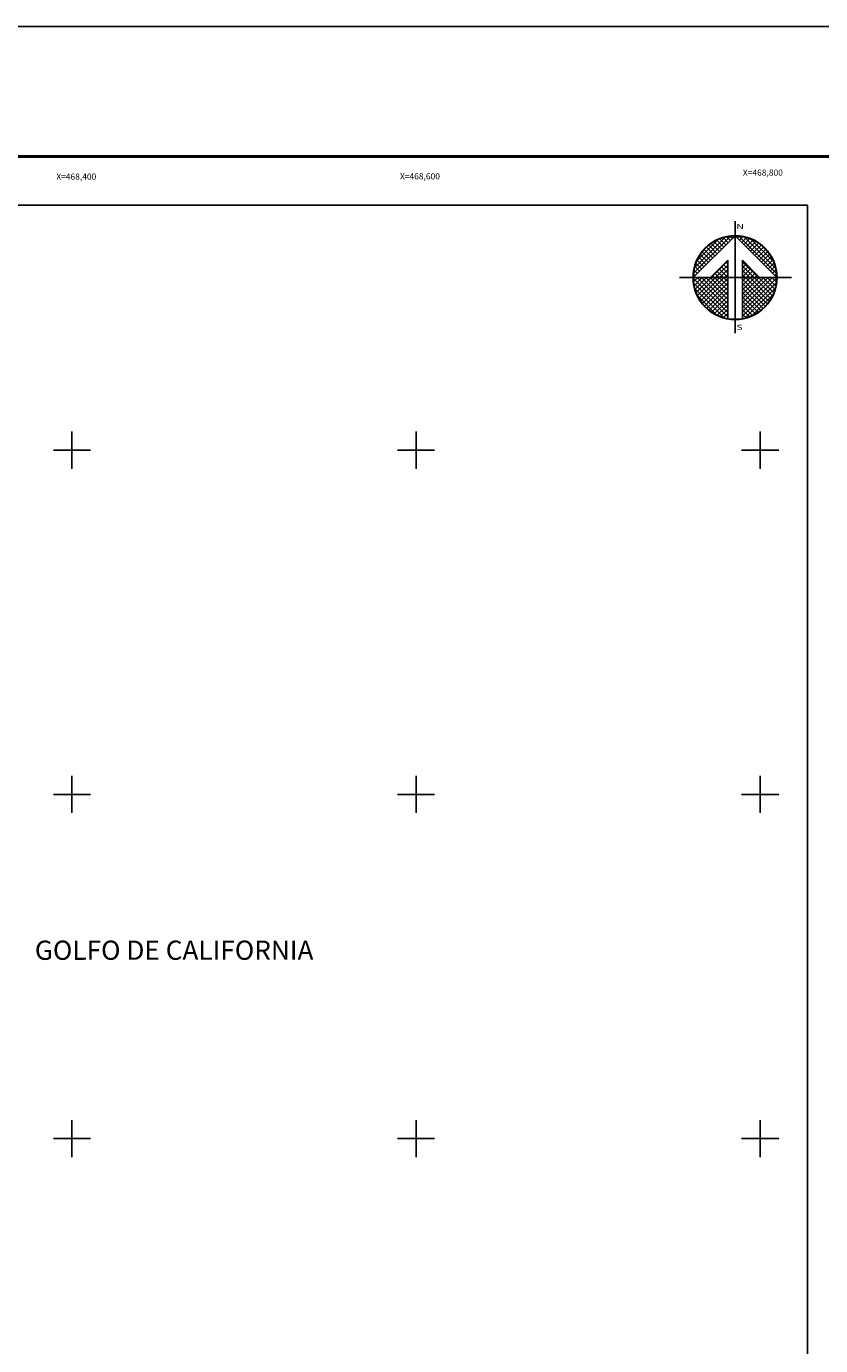
# Model space of a CAD drawing. Extents: x 466903 to 469303, y 2882046 to 2883846.
# Drawn here: x 468374 to 468835, y 2883080 to 2883846 of the extents above; entities that cross this region are included whole.
import ezdxf
from ezdxf.enums import TextEntityAlignment as Align

# ---------------------------------------------------------------- set-up
doc = ezdxf.new("R2010")
doc.units = 0
doc.header["$LTSCALE"] = 40
for name, color, linetype in [('CUDRO_PTS_GPS', 7, 'Continuous'), ('CVL_RET', 7, 'Continuous'), ('CVL_RET_TX', 2, 'Continuous'), ('CVL_RETUTM', 8, 'Continuous'), ('Lomo', 7, 'Continuous'), ('NOR', 8, 'Continuous'), ('PLEAMAR_MAXIMA', 1, 'Continuous')]:
    doc.layers.add(name, color=color, linetype=linetype)
doc.styles.add('MONOTXT4', font='monotxt4.shx')
doc.styles.add('ROMAND', font='romand', dxfattribs={"height": 1})
doc.styles.get("Standard").update_dxf_attribs({"font": 'arial.ttf'})

# ---------------------------------------------------------------- blocks, each defined once
blk = doc.blocks.new('*X4')
at = {"color": 0}
for p, q in [((631618.14, 2545735.2), (631622.47, 2545739.53)), ((631618.25, 2545735.82), (631621.85, 2545739.42)), ((631618.5, 2545736.59), (631621.08, 2545739.17)), ((631621.67, 2545738.24), (631620.85, 2545739.06)), ((631621.93, 2545738.5), (631621.21, 2545739.22)), ((631622.19, 2545738.75), (631621.59, 2545739.35)), ((631622.45, 2545739.01), (631622, 2545739.46)), ((631622.7, 2545739.27), (631622.44, 2545739.53)), ((631622.96, 2545739.52), (631622.92, 2545739.56)), ((631623.01, 2545739.55), (631623.02, 2545739.56)), ((631623.26, 2545739.29), (631623.5, 2545739.53)), ((631627.86, 2545735.14), (631623.46, 2545739.54)), ((631623.52, 2545739.04), (631623.95, 2545739.47)), ((631623.78, 2545738.78), (631624.36, 2545739.36)), ((631624.03, 2545738.52), (631624.75, 2545739.24)), ((631627.76, 2545735.75), (631624.07, 2545739.44)), ((631624.29, 2545738.26), (631625.11, 2545739.08)), ((631624.55, 2545738.01), (631625.44, 2545738.9)), ((631627.53, 2545736.5), (631624.82, 2545739.21)), ((631619.88, 2545736.44), (631618.93, 2545737.38)), ((631620.13, 2545736.7), (631619.15, 2545737.68)), ((631620.39, 2545736.95), (631619.38, 2545737.96)), ((631620.65, 2545737.21), (631619.64, 2545738.22)), ((631620.9, 2545737.47), (631619.91, 2545738.46)), ((631621.16, 2545737.72), (631620.2, 2545738.68)), ((631621.42, 2545737.98), (631620.52, 2545738.88)), ((631624.81, 2545737.75), (631625.76, 2545738.7)), ((631625.06, 2545737.49), (631626.05, 2545738.48)), ((631625.32, 2545737.24), (631626.33, 2545738.25)), ((631625.58, 2545736.98), (631626.59, 2545737.99)), ((631625.83, 2545736.72), (631626.82, 2545737.71)), ((631626.8, 2545737.74), (631626.06, 2545738.48)), ((631626.09, 2545736.47), (631627.04, 2545737.42)), ((631618.85, 2545735.41), (631618.29, 2545735.97)), ((631619.1, 2545735.67), (631618.41, 2545736.36)), ((631619.36, 2545735.93), (631618.56, 2545736.72)), ((631619.62, 2545736.18), (631618.74, 2545737.07)), ((631620.19, 2545734.67), (631622.14, 2545736.63)), ((631620.7, 2545734.67), (631622.14, 2545736.11)), ((631622.14, 2545735.2), (631621.4, 2545735.95)), ((631622.14, 2545735.72), (631621.65, 2545736.2)), ((631622.14, 2545736.23), (631621.91, 2545736.46)), ((631625.75, 2545734.67), (631623.85, 2545736.57)), ((631623.85, 2545736.28), (631624.06, 2545736.49)), ((631623.85, 2545735.77), (631624.31, 2545736.23)), ((631625.24, 2545734.67), (631623.85, 2545736.06)), ((631623.85, 2545735.26), (631624.57, 2545735.97)), ((631626.35, 2545736.21), (631627.24, 2545737.1)), ((631626.6, 2545735.95), (631627.41, 2545736.76)), ((631626.86, 2545735.69), (631627.57, 2545736.4)), ((631627.12, 2545735.44), (631627.7, 2545736.01)), ((631618.11, 2545734.65), (631618.13, 2545734.67)), ((631622.14, 2545730.58), (631618.11, 2545734.61)), ((631618.33, 2545734.9), (631618.13, 2545735.1)), ((631618.14, 2545734.17), (631618.64, 2545734.67)), ((631618.59, 2545735.15), (631618.19, 2545735.55)), ((631618.2, 2545733.72), (631619.16, 2545734.67)), ((631618.31, 2545733.31), (631619.67, 2545734.67)), ((631618.44, 2545732.92), (631620.19, 2545734.67)), ((631622.14, 2545731.09), (631618.56, 2545734.67)), ((631618.59, 2545732.56), (631620.7, 2545734.67)), ((631618.77, 2545732.23), (631621.21, 2545734.67)), ((631618.97, 2545731.91), (631621.73, 2545734.67)), ((631622.14, 2545731.6), (631619.07, 2545734.67)), ((631619.19, 2545731.62), (631622.14, 2545734.57)), ((631622.14, 2545732.12), (631619.58, 2545734.67)), ((631622.14, 2545732.63), (631620.1, 2545734.67)), ((631620.61, 2545734.67), (631620.37, 2545734.92)), ((631622.14, 2545733.15), (631620.61, 2545734.67)), ((631621.13, 2545734.67), (631620.62, 2545735.18)), ((631621.64, 2545734.67), (631620.88, 2545735.43)), ((631622.14, 2545733.66), (631621.13, 2545734.67)), ((631622.14, 2545734.69), (631621.14, 2545735.69)), ((631621.21, 2545734.67), (631622.14, 2545735.6)), ((631622.14, 2545734.18), (631621.64, 2545734.67)), ((631621.73, 2545734.67), (631622.14, 2545735.08)), ((631623.85, 2545734.74), (631624.83, 2545735.72)), ((631624.73, 2545734.67), (631623.85, 2545735.55)), ((631624.21, 2545734.67), (631623.85, 2545735.03)), ((631623.85, 2545731.14), (631627.38, 2545734.67)), ((631623.85, 2545731.66), (631626.87, 2545734.67)), ((631623.85, 2545732.17), (631626.36, 2545734.67)), ((631623.85, 2545732.68), (631625.84, 2545734.67)), ((631623.85, 2545733.2), (631625.33, 2545734.67)), ((631623.85, 2545733.71), (631624.81, 2545734.67)), ((631623.85, 2545734.23), (631624.3, 2545734.67)), ((631623.85, 2545730.63), (631627.88, 2545734.66)), ((631626.78, 2545731.59), (631623.85, 2545734.52)), ((631627, 2545731.88), (631624.21, 2545734.67)), ((631624.3, 2545734.67), (631625.09, 2545735.46)), ((631627.21, 2545732.19), (631624.73, 2545734.67)), ((631624.81, 2545734.67), (631625.34, 2545735.2)), ((631627.39, 2545732.53), (631625.24, 2545734.67)), ((631625.33, 2545734.67), (631625.6, 2545734.95)), ((631627.54, 2545732.88), (631625.75, 2545734.67)), ((631625.84, 2545734.67), (631625.86, 2545734.69)), ((631627.68, 2545733.27), (631626.27, 2545734.67)), ((631627.78, 2545733.68), (631626.78, 2545734.67)), ((631627.85, 2545734.12), (631627.3, 2545734.67)), ((631627.38, 2545735.18), (631627.79, 2545735.6)), ((631627.63, 2545734.92), (631627.86, 2545735.15)), ((631627.88, 2545734.6), (631627.81, 2545734.67)), ((631622.14, 2545730.06), (631618.15, 2545734.05)), ((631621.73, 2545729.95), (631618.28, 2545733.41)), ((631619.42, 2545731.34), (631622.14, 2545734.06)), ((631619.68, 2545731.08), (631622.14, 2545733.54)), ((631619.96, 2545730.85), (631622.14, 2545733.03)), ((631623.85, 2545730.11), (631627.85, 2545734.11)), ((631626.54, 2545731.31), (631623.85, 2545734)), ((631626.28, 2545731.06), (631623.85, 2545733.49)), ((631626, 2545730.82), (631623.85, 2545732.98)), ((631624.19, 2545729.94), (631627.73, 2545733.48)), ((631620.92, 2545730.25), (631618.57, 2545732.6)), ((631620.26, 2545730.63), (631622.14, 2545732.51)), ((631620.57, 2545730.43), (631622.14, 2545732)), ((631620.91, 2545730.26), (631622.14, 2545731.49)), ((631625.71, 2545730.61), (631623.85, 2545732.46)), ((631625.39, 2545730.41), (631623.85, 2545731.95)), ((631625.05, 2545730.24), (631623.85, 2545731.43)), ((631624.97, 2545730.21), (631627.46, 2545732.7)), ((631621.27, 2545730.1), (631622.14, 2545730.97)), ((631621.66, 2545729.98), (631622.14, 2545730.46)), ((631622.07, 2545729.88), (631622.14, 2545729.94)), ((631624.68, 2545730.09), (631623.85, 2545730.92)), ((631624.29, 2545729.96), (631623.85, 2545730.41)), ((631623.88, 2545729.87), (631623.85, 2545729.89))]:
    blk.add_line(p, q, dxfattribs=at)
blk = doc.blocks.new('A$C76E81A6D')
at = {"layer": 'NOR'}
for p, q in [((7.36, 11.1), (7.36, 2.17)), ((9.59, 11.1), (9.59, 2.17))]:
    blk.add_line(p, q, dxfattribs=at)
at = {"layer": 'NOR', "color": 1, "linetype": 'Continuous'}
for points in [[(8.48, 0), (8.48, 17.06)], [(0, 8.48), (17.06, 8.48)]]:
    blk.add_lwpolyline(points, dxfattribs=at)
at = {"layer": 'NOR'}
for points in [[(8.48, 14.83), (2.12, 8.48), (4.74, 8.48), (7.36, 11.1)], [(9.59, 11.1), (12.21, 8.48), (14.83, 8.48), (8.48, 14.83)]]:
    blk.add_lwpolyline(points, dxfattribs=at)
at = {"layer": 'NOR', "color": 1, "linetype": 'Continuous'}
for radius in [6.4, 6.38, 6.37, 6.35]:
    blk.add_circle((8.48, 8.48), radius, dxfattribs=at)
at = {"layer": 'NOR', "linetype": 'Continuous', "xscale": 1.3, "yscale": 1.3, "zscale": 1.3}
blk.add_blockref('*X4', (-821101.42, -3309446.6), dxfattribs=at)
at = {"layer": 'NOR', "color": 7, "style": 'ROMAND', "width": 1.5}
for s, p in [('N', (8.68, 15.87)), ('S', (8.68, 0.52))]:
    blk.add_text(s, height=0.779, dxfattribs=at).set_placement(p)
blk = doc.blocks.new('A$C11580645')
at = {"layer": 'CVL_RET', "linetype": 'Continuous', "xscale": 6.5, "yscale": 6.5, "zscale": 6.5}
blk.add_blockref('A$C76E81A6D', (0, 0), dxfattribs=at)
blk = doc.blocks.new('A$C63EC3432')
at = {"layer": 'CUDRO_PTS_GPS', "color": 7, "linetype": 'Continuous'}
blk.add_blockref('A$C11580645', (0, 0), dxfattribs=at)
blk = doc.blocks.new('A$C36F53D36')
at = {"layer": 'PLEAMAR_MAXIMA', "linetype": 'Continuous', "xscale": 0.6400000000000001, "yscale": 0.6400000000000001, "zscale": 0.6400000000000001}
blk.add_blockref('A$C63EC3432', (0, 0), dxfattribs=at)
blk = doc.blocks.new('ARQ_MARG')
at = {"layer": 'DEFPOINTS'}
blk.add_lwpolyline([(0, 0), (1, 0), (1, 1), (0, 1)], close=True, dxfattribs=at)

msp = doc.modelspace()

# ---------------------------------------------------------------- linework, layer by layer
at = {"layer": 'CVL_RETUTM', "color": 0, "linetype": 'Continuous'}
for p, q in [((468400, 2883610.8), (468400, 2883589.2)), ((468600, 2883610.8), (468600, 2883589.2)), ((468800, 2883610.8), (468800, 2883589.2)), ((468389.2, 2883600), (468410.8, 2883600)), ((468589.2, 2883600), (468610.8, 2883600)), ((468789.2, 2883600), (468810.8, 2883600)), ((468400, 2883410.8), (468400, 2883389.2)), ((468600, 2883410.8), (468600, 2883389.2)), ((468800, 2883410.8), (468800, 2883389.2)), ((468389.2, 2883400), (468410.8, 2883400)), ((468589.2, 2883400), (468610.8, 2883400)), ((468789.2, 2883400), (468810.8, 2883400)), ((468400, 2883210.8), (468400, 2883189.2)), ((468600, 2883210.8), (468600, 2883189.2)), ((468800, 2883210.8), (468800, 2883189.2)), ((468389.2, 2883200), (468410.8, 2883200)), ((468589.2, 2883200), (468610.8, 2883200)), ((468789.2, 2883200), (468810.8, 2883200))]:
    msp.add_line(p, q, dxfattribs=at)
at = {"layer": 'Lomo', "color": 255, "linetype": 'Continuous', "elevation": -9.35}
msp.add_lwpolyline([(466903.28, 2883846.23), (469303.28, 2883846.23), (469303.28, 2882046.23), (466903.28, 2882046.23)], close=True, dxfattribs=at)
at = {"layer": 'Lomo', "color": 7, "linetype": 'Continuous', "const_width": 1.6, "elevation": -11.67}
msp.add_lwpolyline([(466968.24, 2883770.63), (469220.09, 2883770.63)], dxfattribs=at)
at = {"layer": 'Lomo', "color": 0, "linetype": 'Continuous', "elevation": -11.67}
msp.add_lwpolyline([(467027.48, 2883742.35), (468827.48, 2883742.35), (468827.48, 2882142.35), (467027.48, 2882142.35)], close=True, dxfattribs=at)
at = {"layer": 'Lomo', "color": 0, "elevation": -11.67}
msp.add_lwpolyline([(467027.48, 2882142.35), (467027.48, 2883742.35), (468827.48, 2883742.35), (468827.48, 2882142.35)], close=True, dxfattribs=at)
msp.add_lwpolyline([(467027.48, 2882142.35), (467027.48, 2883742.35), (468827.48, 2883742.35), (468827.48, 2882142.35)], close=True, dxfattribs=at)
msp.add_lwpolyline([(467027.48, 2882142.35), (467027.48, 2883742.35), (468827.48, 2883742.35), (468827.48, 2882142.35)], close=True, dxfattribs=at)
msp.add_lwpolyline([(467027.48, 2882142.35), (467027.48, 2883742.35), (468827.48, 2883742.35), (468827.48, 2882142.35)], close=True, dxfattribs=at)
msp.add_lwpolyline([(467027.48, 2882142.35), (467027.48, 2883742.35), (468827.48, 2883742.35), (468827.48, 2882142.35)], close=True, dxfattribs=at)
msp.add_lwpolyline([(467027.48, 2882142.35), (467027.48, 2883742.35), (468827.48, 2883742.35), (468827.48, 2882142.35)], close=True, dxfattribs=at)
msp.add_lwpolyline([(467027.48, 2882142.35), (467027.48, 2883742.35), (468827.48, 2883742.35), (468827.48, 2882142.35)], close=True, dxfattribs=at)
msp.add_lwpolyline([(467027.48, 2882142.35), (467027.48, 2883742.35), (468827.48, 2883742.35), (468827.48, 2882142.35)], close=True, dxfattribs=at)
msp.add_lwpolyline([(467027.48, 2882142.35), (467027.48, 2883742.35), (468827.48, 2883742.35), (468827.48, 2882142.35)], close=True, dxfattribs=at)
msp.add_lwpolyline([(467027.48, 2882142.35), (467027.48, 2883742.35), (468827.48, 2883742.35), (468827.48, 2882142.35)], close=True, dxfattribs=at)
msp.add_lwpolyline([(467027.48, 2882142.35), (467027.48, 2883742.35), (468827.48, 2883742.35), (468827.48, 2882142.35)], close=True, dxfattribs=at)
msp.add_lwpolyline([(467027.48, 2882142.35), (467027.48, 2883742.35), (468827.48, 2883742.35), (468827.48, 2882142.35)], close=True, dxfattribs=at)
msp.add_lwpolyline([(467027.48, 2882142.35), (467027.48, 2883742.35), (468827.48, 2883742.35), (468827.48, 2882142.35)], close=True, dxfattribs=at)
msp.add_lwpolyline([(467027.48, 2882142.35), (467027.48, 2883742.35), (468827.48, 2883742.35), (468827.48, 2882142.35)], close=True, dxfattribs=at)

# ---------------------------------------------------------------- block references
at = {"layer": 'Lomo', "xscale": 2400, "yscale": 1800, "zscale": 2400}
msp.add_blockref('ARQ_MARG', (466903.28, 2882046.23, -9.35), dxfattribs=at)
at = {"layer": 'Lomo', "color": 0, "xscale": 0.9175988081842661, "yscale": 0.9175988081842661, "zscale": 0.9175988081942377}
msp.add_blockref('A$C36F53D36', (468753.05, 2883667.93, -11.67), dxfattribs=at)

# ---------------------------------------------------------------- texts
at = {"layer": 'CVL_RET_TX', "color": 0, "style": 'MONOTXT4'}
for s, p in [('X=468,400', (468414.17, 2883758.93)), ('X=468,600', (468613.92, 2883759.15)), ('X=468,800', (468813.21, 2883761.24))]:
    msp.add_text(s, height=3.6, dxfattribs=at).set_placement(p, align=Align.MIDDLE_RIGHT)
at = {"layer": 'Lomo', "color": 0}
msp.add_text('GOLFO DE CALIFORNIA', height=11.1688, rotation=0.01044, dxfattribs=at).set_placement((468378.45, 2883303.86, -11.67))

doc.saveas('drawing.dxf')
